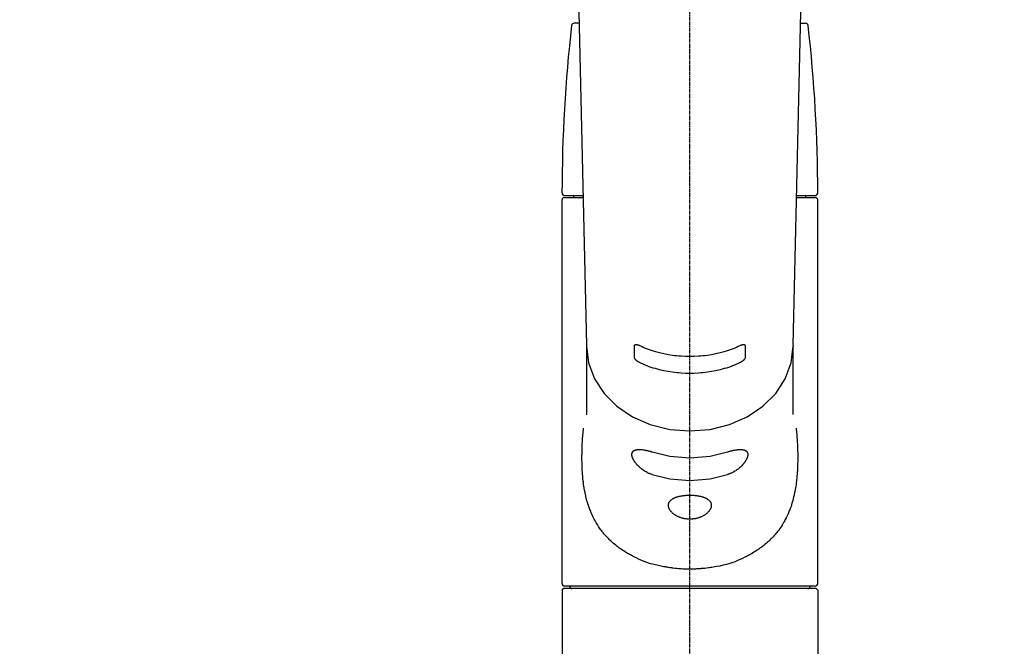
# Model space of a CAD drawing. Units: millimetres. Extents: x -109 to 26472, y -120 to 8859.
# Drawn here: x 17379 to 17579, y 3039 to 3166 of the extents above; entities that cross this region are included whole.
import ezdxf

# ---------------------------------------------------------------- set-up
doc = ezdxf.new("R2010")
doc.units = ezdxf.units.MM
doc.linetypes.add('CENTER2', pattern=[1.125, 0.75, -0.125, 0.125, -0.125])
doc.layers.add('150-機器', color=8, linetype='Continuous')
doc.layers.add('160-文字', color=254, linetype='Continuous')
doc.styles.add('KH001', font='txt')
doc.dimstyles.new('KH1xx030', dxfattribs={"dimscale": 30, "dimtxt": 2, "dimasz": 0.6, "dimexe": 0.3, "dimexo": 1.2, "dimgap": 0.5, "dimtad": 3, "dimdec": 1, "dimdsep": 46, "dimlunit": 6, "dimtxsty": 'KH001', "dimblk": 'DOT', "dimcen": 1, "dimdle": 1, "dimclrd": 256, "dimclre": 256, "dimclrt": 256, "dimadec": 0, "dimazin": 0, "dimtfac": 1, "dimtdec": 1, "dimtix": 1, "dimtmove": 2, "dimatfit": 3, "dimldrblk": 'CLOSEDBLANK', "dimfxl": 1, "dimtolj": 1, "dimtzin": 0, "dimlwd": -1, "dimlwe": -1, "dimarcsym": 0})

# ---------------------------------------------------------------- blocks, each defined once
blk = doc.blocks.new('F402_S')
at = {"layer": '150-機器', "color": 161, "linetype": 'CENTER2'}
blk.add_line((0, -72.08), (0, 259.91), dxfattribs=at)
at = {"layer": '150-機器', "color": 13, "linetype": 'Continuous'}
for p, q in [((-22.94, 156.05), (-20.95, 71.25)), ((20.95, 71.25), (22.94, 156.05)), ((-22.48, 136.54), (-23.49, 136.54)), ((22.48, 136.54), (23.49, 136.54)), ((-25.93, 22.94), (-25.93, 100.73)), ((-25.43, 101.63), (-21.69, 101.63)), ((-25.43, 101.23), (-21.68, 101.23)), ((-23.54, 101.23), (-23.54, 101.63)), ((21.68, 101.23), (25.43, 101.23)), ((21.69, 101.63), (25.43, 101.63)), ((23.54, 101.23), (23.54, 101.63)), ((25.93, 22.94), (25.93, 100.73)), ((-20.95, 71.27), (-20.94, 71.14)), ((-20.94, 71.04), (-20.94, 57.14)), ((20.95, 71.27), (20.94, 71.04)), ((20.94, 57.24), (20.94, 71.04)), ((25.43, 22.44), (-25.43, 22.44)), ((-25.93, 21.64), (-25.63, 21.94)), ((-25.93, 21.64), (-25.93, 0.3)), ((0, 21.94), (-25.63, 21.94)), ((25.63, 21.94), (0, 21.94)), ((25.63, 21.94), (25.93, 21.64)), ((25.93, 21.64), (25.93, 11.47)), ((25.93, 11.47), (25.93, 0.3))]:
    blk.add_line(p, q, dxfattribs=at)
for points in [[(-20.94, 71.04), (-20.94, 71.04), (-20.54, 67.69), (-19.35, 64.47), (-17.41, 61.5), (-14.81, 58.9), (-11.64, 56.77), (-8.02, 55.18), (-4.09, 54.21), (0, 53.88), (4.09, 54.21), (8.02, 55.18), (11.64, 56.77), (14.81, 58.9), (17.41, 61.5), (19.35, 64.47), (20.54, 67.69), (20.94, 71.04)], [(-11.23, 71.15), (-11.23, 71.15), (-11.23, 71.16), (-11.23, 71.16), (-11.23, 71.16), (-11.23, 71.17), (-11.23, 71.18), (-11.23, 71.18), (-11.23, 71.19), (-11.23, 71.2), (-11.23, 71.21), (-11.23, 71.22), (-11.22, 71.22), (-11.22, 71.23), (-11.22, 71.24), (-11.21, 71.25), (-11.21, 71.26), (-11.2, 71.27), (-11.2, 71.28), (-11.19, 71.29), (-11.18, 71.3), (-11.17, 71.31), (-11.16, 71.32), (-11.15, 71.34), (-11.13, 71.35), (-11.11, 71.36), (-11.09, 71.37), (-11.07, 71.38), (-11.05, 71.39), (-11.01, 71.39), (-10.98, 71.4), (-10.94, 71.4), (-10.91, 71.4), (-10.87, 71.4), (-10.83, 71.4), (-10.79, 71.4), (-10.75, 71.39), (-10.71, 71.38), (-10.67, 71.38), (-10.62, 71.37), (-10.58, 71.36), (-10.54, 71.34), (-10.51, 71.33), (-10.47, 71.32), (-10.43, 71.31), (-10.4, 71.3), (-10.37, 71.29), (-10.34, 71.27), (-10.31, 71.26), (-10.29, 71.26), (-10.27, 71.25), (-10.26, 71.24), (-10.24, 71.23), (-10.24, 71.23), (-10.23, 71.23), (-10.22, 71.22), (-10.21, 71.22)], [(-11.23, 68.8), (-11.23, 69), (-11.23, 69.19), (-11.23, 69.39), (-11.23, 69.58), (-11.23, 69.78), (-11.23, 69.98), (-11.23, 70.17), (-11.23, 70.37), (-11.23, 70.56), (-11.23, 70.76), (-11.23, 70.95), (-11.23, 71.15)], [(-10.21, 71.22), (-9.83, 71.04), (-9.44, 70.86), (-9.05, 70.69), (-8.65, 70.52), (-8.24, 70.37), (-7.83, 70.23), (-7.41, 70.11), (-6.99, 69.99), (-6.14, 69.77), (-5.28, 69.57), (-4.42, 69.4), (-3.55, 69.27), (-3.11, 69.21), (-2.66, 69.16), (-2.22, 69.12), (-1.78, 69.09), (-0.89, 69.04), (0, 69.03), (0.89, 69.04), (1.78, 69.09), (2.22, 69.12), (2.66, 69.16), (3.11, 69.21), (3.55, 69.27), (4.42, 69.4), (5.28, 69.57), (6.14, 69.77), (6.99, 69.99), (7.41, 70.11), (7.83, 70.23), (8.24, 70.37), (8.65, 70.52), (9.05, 70.69), (9.44, 70.86), (9.83, 71.04), (10.21, 71.22)], [(10.21, 71.22), (10.22, 71.22), (10.23, 71.23), (10.24, 71.23), (10.24, 71.23), (10.26, 71.24), (10.28, 71.25), (10.29, 71.26), (10.31, 71.26), (10.34, 71.27), (10.37, 71.29), (10.4, 71.3), (10.43, 71.31), (10.47, 71.32), (10.51, 71.33), (10.54, 71.34), (10.58, 71.36), (10.63, 71.37), (10.67, 71.38), (10.71, 71.38), (10.75, 71.39), (10.79, 71.39), (10.83, 71.4), (10.87, 71.4), (10.91, 71.4), (10.94, 71.4), (10.98, 71.4), (11.01, 71.39), (11.04, 71.39), (11.07, 71.38), (11.09, 71.37), (11.11, 71.36), (11.13, 71.35), (11.15, 71.34), (11.16, 71.33), (11.17, 71.31), (11.18, 71.3), (11.19, 71.29), (11.2, 71.28), (11.21, 71.27), (11.21, 71.26), (11.22, 71.25), (11.22, 71.23), (11.23, 71.22), (11.23, 71.21), (11.23, 71.2), (11.23, 71.19), (11.23, 71.18), (11.23, 71.17), (11.23, 71.16), (11.23, 71.16), (11.23, 71.15), (11.23, 71.15)], [(11.23, 71.15), (11.23, 70.95), (11.23, 70.76), (11.23, 70.56), (11.23, 70.37), (11.23, 70.17), (11.23, 69.98), (11.23, 69.78), (11.23, 69.58), (11.23, 69.39), (11.23, 69.19), (11.23, 69), (11.23, 68.8)], [(-10.21, 67.75), (-10.22, 67.76), (-10.23, 67.76), (-10.24, 67.76), (-10.24, 67.77), (-10.26, 67.77), (-10.28, 67.78), (-10.29, 67.79), (-10.31, 67.8), (-10.34, 67.81), (-10.37, 67.83), (-10.4, 67.85), (-10.43, 67.86), (-10.47, 67.89), (-10.51, 67.91), (-10.55, 67.93), (-10.58, 67.96), (-10.63, 67.99), (-10.67, 68.02), (-10.71, 68.05), (-10.75, 68.09), (-10.79, 68.12), (-10.83, 68.15), (-10.87, 68.19), (-10.91, 68.23), (-10.95, 68.26), (-10.98, 68.3), (-11.01, 68.34), (-11.04, 68.37), (-11.07, 68.41), (-11.09, 68.44), (-11.11, 68.47), (-11.13, 68.5), (-11.15, 68.53), (-11.16, 68.55), (-11.17, 68.57), (-11.18, 68.6), (-11.19, 68.62), (-11.2, 68.64), (-11.21, 68.65), (-11.21, 68.67), (-11.22, 68.69), (-11.22, 68.71), (-11.23, 68.72), (-11.23, 68.74), (-11.23, 68.75), (-11.23, 68.76), (-11.23, 68.77), (-11.23, 68.78), (-11.23, 68.79), (-11.23, 68.79), (-11.23, 68.8), (-11.23, 68.8)], [(11.23, 68.8), (11.23, 68.8), (11.23, 68.8), (11.23, 68.79), (11.23, 68.79), (11.23, 68.78), (11.23, 68.78), (11.23, 68.77), (11.23, 68.76), (11.23, 68.75), (11.23, 68.74), (11.23, 68.73), (11.22, 68.72), (11.22, 68.7), (11.22, 68.69), (11.21, 68.68), (11.21, 68.66), (11.2, 68.65), (11.2, 68.63), (11.19, 68.62), (11.18, 68.6), (11.17, 68.57), (11.16, 68.55), (11.15, 68.53), (11.13, 68.5), (11.11, 68.47), (11.09, 68.44), (11.07, 68.41), (11.05, 68.37), (11.01, 68.34), (10.98, 68.3), (10.95, 68.26), (10.91, 68.23), (10.87, 68.19), (10.83, 68.15), (10.8, 68.12), (10.75, 68.09), (10.71, 68.05), (10.67, 68.02), (10.63, 67.99), (10.58, 67.96), (10.55, 67.93), (10.51, 67.91), (10.47, 67.89), (10.43, 67.86), (10.4, 67.85), (10.37, 67.83), (10.34, 67.81), (10.31, 67.8), (10.29, 67.79), (10.28, 67.78), (10.26, 67.77), (10.24, 67.77), (10.24, 67.76), (10.23, 67.76), (10.22, 67.76), (10.21, 67.75)], [(10.21, 67.75), (9.83, 67.57), (9.44, 67.39), (9.05, 67.21), (8.66, 67.05), (8.25, 66.9), (7.83, 66.76), (7.41, 66.63), (6.99, 66.51), (6.14, 66.29), (5.28, 66.09), (4.42, 65.93), (3.55, 65.79), (3.11, 65.73), (2.67, 65.68), (2.22, 65.64), (1.78, 65.61), (0.89, 65.56), (0, 65.55), (-0.89, 65.56), (-1.78, 65.61), (-2.22, 65.64), (-2.67, 65.68), (-3.11, 65.73), (-3.55, 65.79), (-4.42, 65.93), (-5.28, 66.09), (-6.14, 66.29), (-6.99, 66.51), (-7.41, 66.63), (-7.83, 66.76), (-8.25, 66.9), (-8.66, 67.05), (-9.05, 67.21), (-9.44, 67.39), (-9.83, 67.57), (-10.21, 67.75)], [(21.55, 54.47), (21.57, 54.36), (21.58, 54.26), (21.59, 54.15), (21.6, 54.04), (21.61, 53.93), (21.62, 53.82), (21.63, 53.71), (21.64, 53.61), (21.67, 53.26), (21.7, 52.91), (21.73, 52.57), (21.75, 52.22), (21.77, 51.98), (21.78, 51.74), (21.8, 51.51), (21.81, 51.27), (21.83, 50.79), (21.85, 50.31), (21.87, 49.83), (21.88, 49.36), (21.88, 49.12), (21.89, 48.88), (21.89, 48.64), (21.89, 48.4), (21.89, 48.04), (21.88, 47.68), (21.87, 47.31), (21.86, 46.95), (21.86, 46.83), (21.85, 46.71), (21.85, 46.59), (21.84, 46.47), (21.83, 46.23), (21.82, 45.99), (21.81, 45.76), (21.79, 45.52), (21.78, 45.4), (21.77, 45.28), (21.77, 45.16), (21.76, 45.04), (21.73, 44.69), (21.7, 44.33), (21.66, 43.98), (21.63, 43.63), (21.6, 43.39), (21.57, 43.16), (21.54, 42.93), (21.5, 42.7), (21.44, 42.35), (21.38, 42.01), (21.31, 41.67), (21.24, 41.32), (21.22, 41.21), (21.19, 41.1), (21.17, 40.99), (21.14, 40.87), (21.09, 40.65), (21.04, 40.43), (20.98, 40.21), (20.93, 39.99), (20.9, 39.88), (20.87, 39.77), (20.84, 39.66), (20.81, 39.56), (20.71, 39.24), (20.62, 38.92), (20.52, 38.6), (20.41, 38.28), (20.33, 38.08), (20.26, 37.87), (20.18, 37.67), (20.09, 37.47), (19.92, 37.07), (19.74, 36.68), (19.56, 36.29), (19.36, 35.91), (19.26, 35.72), (19.16, 35.54), (19.05, 35.36), (18.94, 35.17), (18.73, 34.82), (18.5, 34.47), (18.26, 34.13), (18.02, 33.8), (17.9, 33.63), (17.77, 33.47), (17.64, 33.31), (17.51, 33.15), (17.31, 32.91), (17.1, 32.68), (16.89, 32.45), (16.68, 32.23), (16.6, 32.15), (16.53, 32.08), (16.46, 32.01), (16.38, 31.93), (16.24, 31.78), (16.09, 31.64), (15.93, 31.5), (15.78, 31.36), (15.7, 31.29), (15.62, 31.22), (15.54, 31.15), (15.47, 31.08), (15.23, 30.88), (14.99, 30.68), (14.74, 30.48), (14.5, 30.29), (14.33, 30.16), (14.16, 30.04), (13.99, 29.92), (13.81, 29.8), (13.54, 29.62), (13.27, 29.45), (13, 29.29), (12.72, 29.12), (12.63, 29.07), (12.53, 29.02), (12.44, 28.96), (12.35, 28.91), (12.15, 28.8), (11.96, 28.7), (11.77, 28.6), (11.58, 28.5), (11.48, 28.45), (11.38, 28.4), (11.28, 28.35), (11.18, 28.3), (10.68, 28.06), (10.18, 27.82), (9.67, 27.6), (9.16, 27.38), (8.74, 27.23), (8.31, 27.08), (7.88, 26.95), (7.45, 26.83), (6.77, 26.66), (6.08, 26.51), (5.39, 26.38), (4.7, 26.26), (4.46, 26.22), (4.23, 26.18), (3.99, 26.15), (3.75, 26.11), (3.4, 26.07), (3.04, 26.03), (2.68, 26), (2.32, 25.97), (2.2, 25.96), (2.08, 25.95), (1.96, 25.94), (1.84, 25.93), (1.6, 25.92), (1.37, 25.91), (1.13, 25.9), (0.89, 25.89), (0.77, 25.88), (0.65, 25.88), (0.53, 25.88), (0.41, 25.88), (0.05, 25.87), (-0.3, 25.87), (-0.66, 25.87), (-1.02, 25.88), (-1.25, 25.89), (-1.49, 25.9), (-1.73, 25.91), (-1.96, 25.93), (-2.32, 25.96), (-2.67, 25.99), (-3.02, 26.03), (-3.38, 26.08), (-3.49, 26.09), (-3.61, 26.11), (-3.73, 26.12), (-3.85, 26.14), (-4.08, 26.17), (-4.32, 26.21), (-4.55, 26.24), (-4.79, 26.28), (-4.9, 26.31), (-5.02, 26.33), (-5.13, 26.35), (-5.25, 26.37), (-5.83, 26.48), (-6.4, 26.59), (-6.97, 26.72), (-7.54, 26.85), (-7.97, 26.98), (-8.4, 27.11), (-8.83, 27.26), (-9.25, 27.42), (-9.77, 27.63), (-10.27, 27.86), (-10.77, 28.1), (-11.27, 28.35), (-11.37, 28.4), (-11.47, 28.45), (-11.57, 28.49), (-11.66, 28.54), (-11.86, 28.64), (-12.05, 28.75), (-12.24, 28.85), (-12.43, 28.96), (-12.52, 29.01), (-12.62, 29.06), (-12.71, 29.12), (-12.8, 29.17), (-13.08, 29.34), (-13.35, 29.5), (-13.62, 29.67), (-13.88, 29.85), (-14.06, 29.97), (-14.23, 30.09), (-14.4, 30.21), (-14.57, 30.34), (-14.81, 30.53), (-15.05, 30.73), (-15.29, 30.93), (-15.53, 31.13), (-15.61, 31.2), (-15.68, 31.27), (-15.76, 31.34), (-15.84, 31.41), (-15.99, 31.55), (-16.14, 31.69), (-16.29, 31.84), (-16.44, 31.99), (-16.51, 32.06), (-16.59, 32.13), (-16.66, 32.21), (-16.73, 32.29), (-16.94, 32.51), (-17.16, 32.74), (-17.36, 32.97), (-17.56, 33.21), (-17.69, 33.37), (-17.82, 33.53), (-17.95, 33.7), (-18.07, 33.86), (-18.31, 34.2), (-18.54, 34.54), (-18.77, 34.89), (-18.99, 35.25), (-19.09, 35.43), (-19.2, 35.61), (-19.3, 35.79), (-19.4, 35.98), (-19.54, 36.27), (-19.68, 36.56), (-19.81, 36.85), (-19.94, 37.15), (-19.99, 37.25), (-20.03, 37.35), (-20.07, 37.45), (-20.11, 37.55), (-20.19, 37.76), (-20.27, 37.96), (-20.35, 38.17), (-20.42, 38.37), (-20.46, 38.47), (-20.5, 38.58), (-20.53, 38.68), (-20.57, 38.79), (-20.67, 39.11), (-20.77, 39.42), (-20.87, 39.74), (-20.96, 40.06), (-21.02, 40.28), (-21.07, 40.5), (-21.12, 40.73), (-21.17, 40.95), (-21.27, 41.4), (-21.36, 41.86), (-21.44, 42.32), (-21.51, 42.78), (-21.55, 43.02), (-21.58, 43.25), (-21.61, 43.48), (-21.64, 43.72), (-21.69, 44.19), (-21.73, 44.66), (-21.77, 45.13), (-21.81, 45.6), (-21.82, 45.84), (-21.83, 46.08), (-21.84, 46.32), (-21.85, 46.56), (-21.87, 47.04), (-21.88, 47.52), (-21.89, 48), (-21.89, 48.49), (-21.89, 48.73), (-21.89, 48.96), (-21.88, 49.2), (-21.88, 49.44), (-21.86, 50.02), (-21.84, 50.6), (-21.82, 51.18), (-21.79, 51.76), (-21.77, 52.1), (-21.75, 52.44), (-21.72, 52.78), (-21.69, 53.12), (-21.66, 53.46), (-21.63, 53.8), (-21.59, 54.13), (-21.55, 54.47)], [(-7.66, 45.06), (-7.8, 45.1), (-7.93, 45.14), (-8.06, 45.18), (-8.19, 45.23), (-8.32, 45.28), (-8.45, 45.34), (-8.57, 45.4), (-8.69, 45.47), (-8.88, 45.57), (-9.06, 45.68), (-9.24, 45.79), (-9.41, 45.91), (-9.47, 45.95), (-9.53, 45.99), (-9.59, 46.03), (-9.64, 46.07), (-9.75, 46.16), (-9.86, 46.24), (-9.97, 46.33), (-10.07, 46.42), (-10.13, 46.46), (-10.18, 46.51), (-10.23, 46.55), (-10.28, 46.6), (-10.38, 46.69), (-10.47, 46.79), (-10.57, 46.88), (-10.66, 46.98), (-10.71, 47.03), (-10.75, 47.08), (-10.79, 47.13), (-10.83, 47.18), (-10.89, 47.25), (-10.95, 47.33), (-11.01, 47.4), (-11.07, 47.48), (-11.08, 47.5), (-11.1, 47.53), (-11.12, 47.55), (-11.14, 47.58), (-11.17, 47.63), (-11.21, 47.68), (-11.24, 47.73), (-11.27, 47.78), (-11.29, 47.81), (-11.31, 47.83), (-11.32, 47.86), (-11.34, 47.88), (-11.38, 47.96), (-11.43, 48.03), (-11.47, 48.11), (-11.51, 48.19), (-11.53, 48.23), (-11.55, 48.28), (-11.58, 48.33), (-11.6, 48.38), (-11.62, 48.45), (-11.65, 48.52), (-11.67, 48.6), (-11.69, 48.67), (-11.69, 48.69), (-11.7, 48.71), (-11.7, 48.74), (-11.71, 48.76), (-11.72, 48.8), (-11.73, 48.85), (-11.73, 48.89), (-11.74, 48.94), (-11.74, 48.96), (-11.75, 48.98), (-11.75, 49), (-11.75, 49.02), (-11.75, 49.08), (-11.76, 49.14), (-11.75, 49.2), (-11.75, 49.26), (-11.75, 49.3), (-11.74, 49.34), (-11.73, 49.37), (-11.72, 49.41), (-11.7, 49.48), (-11.67, 49.54), (-11.64, 49.6), (-11.6, 49.66), (-11.58, 49.68), (-11.56, 49.71), (-11.54, 49.74), (-11.52, 49.76), (-11.46, 49.81), (-11.41, 49.85), (-11.35, 49.89), (-11.29, 49.93), (-11.26, 49.94), (-11.22, 49.96), (-11.19, 49.97), (-11.15, 49.99), (-11.08, 50.02), (-11, 50.04), (-10.92, 50.06), (-10.84, 50.08), (-10.8, 50.09), (-10.76, 50.09), (-10.71, 50.1), (-10.67, 50.1), (-10.53, 50.12), (-10.38, 50.13), (-10.24, 50.14), (-10.1, 50.14), (-9.99, 50.13), (-9.88, 50.12), (-9.77, 50.11), (-9.66, 50.1), (-9.48, 50.07), (-9.3, 50.04), (-9.12, 50.01), (-8.94, 49.97), (-8.88, 49.96), (-8.82, 49.95), (-8.76, 49.94), (-8.7, 49.92), (-8.57, 49.89), (-8.44, 49.86), (-8.31, 49.83), (-8.19, 49.79), (-8.12, 49.77), (-8.06, 49.76), (-7.99, 49.74), (-7.93, 49.72), (-7.86, 49.7), (-7.79, 49.68), (-7.73, 49.66), (-7.66, 49.63)], [(7.66, 49.63), (7.79, 49.68), (7.93, 49.72), (8.06, 49.76), (8.19, 49.8), (8.32, 49.84), (8.44, 49.87), (8.57, 49.9), (8.69, 49.93), (8.87, 49.97), (9.05, 50), (9.23, 50.03), (9.41, 50.06), (9.47, 50.07), (9.53, 50.07), (9.58, 50.08), (9.64, 50.09), (9.75, 50.1), (9.86, 50.11), (9.97, 50.12), (10.07, 50.12), (10.13, 50.12), (10.18, 50.13), (10.23, 50.13), (10.28, 50.13), (10.38, 50.13), (10.47, 50.12), (10.57, 50.11), (10.66, 50.11), (10.71, 50.1), (10.75, 50.09), (10.79, 50.09), (10.83, 50.08), (10.89, 50.07), (10.95, 50.05), (11.01, 50.03), (11.07, 50.01), (11.08, 50.01), (11.1, 50), (11.12, 50), (11.14, 49.99), (11.17, 49.97), (11.21, 49.96), (11.24, 49.94), (11.27, 49.93), (11.29, 49.92), (11.31, 49.91), (11.32, 49.9), (11.34, 49.89), (11.38, 49.86), (11.43, 49.83), (11.47, 49.8), (11.51, 49.77), (11.53, 49.74), (11.55, 49.72), (11.58, 49.69), (11.6, 49.67), (11.62, 49.62), (11.65, 49.58), (11.67, 49.53), (11.69, 49.48), (11.69, 49.47), (11.7, 49.45), (11.7, 49.43), (11.71, 49.41), (11.72, 49.38), (11.73, 49.34), (11.74, 49.31), (11.74, 49.27), (11.74, 49.25), (11.75, 49.23), (11.75, 49.22), (11.75, 49.2), (11.75, 49.14), (11.75, 49.08), (11.75, 49.02), (11.75, 48.96), (11.74, 48.91), (11.74, 48.87), (11.73, 48.82), (11.72, 48.78), (11.7, 48.68), (11.67, 48.59), (11.64, 48.49), (11.6, 48.4), (11.58, 48.35), (11.56, 48.3), (11.54, 48.25), (11.52, 48.2), (11.46, 48.1), (11.41, 48), (11.35, 47.89), (11.29, 47.8), (11.26, 47.74), (11.22, 47.69), (11.19, 47.64), (11.15, 47.59), (11.08, 47.49), (11, 47.39), (10.93, 47.29), (10.84, 47.19), (10.8, 47.14), (10.76, 47.09), (10.71, 47.04), (10.67, 46.99), (10.53, 46.84), (10.39, 46.7), (10.25, 46.55), (10.1, 46.42), (9.99, 46.32), (9.88, 46.23), (9.77, 46.15), (9.66, 46.06), (9.48, 45.95), (9.31, 45.83), (9.13, 45.72), (8.94, 45.62), (8.88, 45.59), (8.82, 45.55), (8.76, 45.52), (8.7, 45.48), (8.57, 45.42), (8.44, 45.36), (8.32, 45.3), (8.19, 45.24), (8.12, 45.22), (8.06, 45.19), (7.99, 45.17), (7.93, 45.14), (7.86, 45.12), (7.8, 45.1), (7.73, 45.08), (7.66, 45.06)], [(-7.66, 49.63), (-4.09, 48.77), (0, 48.44), (4.09, 48.77), (7.66, 49.63)], [(-7.66, 45.06), (-4.09, 44.2), (0, 43.87), (4.09, 44.2), (7.66, 45.06)]]:
    blk.add_lwpolyline(points, dxfattribs=at)
blk.add_lwpolyline([(0, 40.86), (0.07, 40.86), (0.14, 40.86), (0.21, 40.86), (0.28, 40.86), (0.36, 40.86), (0.43, 40.86), (0.5, 40.86), (0.57, 40.85), (0.7, 40.85), (0.84, 40.84), (0.98, 40.82), (1.12, 40.81), (1.19, 40.8), (1.25, 40.8), (1.32, 40.79), (1.39, 40.78), (1.52, 40.76), (1.65, 40.74), (1.78, 40.72), (1.91, 40.69), (1.97, 40.68), (2.04, 40.67), (2.1, 40.65), (2.16, 40.64), (2.28, 40.61), (2.4, 40.58), (2.51, 40.54), (2.63, 40.51), (2.69, 40.49), (2.74, 40.47), (2.8, 40.45), (2.85, 40.43), (2.96, 40.39), (3.06, 40.35), (3.16, 40.3), (3.26, 40.26), (3.3, 40.23), (3.35, 40.21), (3.39, 40.18), (3.44, 40.16), (3.52, 40.11), (3.6, 40.06), (3.68, 40), (3.76, 39.94), (3.79, 39.91), (3.83, 39.88), (3.86, 39.85), (3.89, 39.82), (3.95, 39.76), (4.01, 39.69), (4.06, 39.63), (4.11, 39.56), (4.14, 39.53), (4.16, 39.49), (4.18, 39.46), (4.2, 39.42), (4.23, 39.35), (4.27, 39.28), (4.29, 39.2), (4.31, 39.12), (4.32, 39.08), (4.33, 39.05), (4.34, 39.01), (4.34, 38.97), (4.35, 38.89), (4.35, 38.81), (4.35, 38.72), (4.34, 38.64), (4.34, 38.6), (4.33, 38.56), (4.32, 38.52), (4.31, 38.48), (4.29, 38.39), (4.26, 38.31), (4.23, 38.22), (4.2, 38.14), (4.18, 38.1), (4.16, 38.06), (4.14, 38.01), (4.11, 37.97), (4.06, 37.89), (4.01, 37.8), (3.95, 37.72), (3.89, 37.64), (3.86, 37.6), (3.83, 37.56), (3.79, 37.52), (3.76, 37.48), (3.68, 37.4), (3.6, 37.32), (3.52, 37.24), (3.44, 37.17), (3.39, 37.13), (3.35, 37.1), (3.3, 37.06), (3.26, 37.02), (3.16, 36.95), (3.06, 36.88), (2.96, 36.82), (2.85, 36.75), (2.8, 36.72), (2.74, 36.69), (2.69, 36.66), (2.63, 36.63), (2.51, 36.57), (2.4, 36.51), (2.28, 36.46), (2.16, 36.41), (2.1, 36.38), (2.04, 36.36), (1.97, 36.34), (1.91, 36.31), (1.78, 36.27), (1.65, 36.23), (1.52, 36.19), (1.39, 36.16), (1.32, 36.14), (1.25, 36.13), (1.18, 36.11), (1.12, 36.1), (0.98, 36.08), (0.84, 36.05), (0.7, 36.04), (0.56, 36.02), (0.49, 36.02), (0.42, 36.01), (0.35, 36.01), (0.28, 36), (0.14, 36), (0, 36), (-0.14, 36), (-0.28, 36), (-0.35, 36.01), (-0.42, 36.01), (-0.49, 36.02), (-0.56, 36.02), (-0.7, 36.04), (-0.84, 36.05), (-0.98, 36.08), (-1.12, 36.1), (-1.19, 36.11), (-1.25, 36.13), (-1.32, 36.14), (-1.39, 36.16), (-1.52, 36.19), (-1.65, 36.23), (-1.78, 36.27), (-1.91, 36.31), (-1.97, 36.34), (-2.03, 36.36), (-2.1, 36.38), (-2.16, 36.41), (-2.28, 36.46), (-2.4, 36.51), (-2.52, 36.57), (-2.63, 36.63), (-2.69, 36.66), (-2.74, 36.69), (-2.8, 36.72), (-2.85, 36.75), (-2.95, 36.81), (-3.06, 36.88), (-3.16, 36.95), (-3.25, 37.02), (-3.3, 37.06), (-3.35, 37.1), (-3.39, 37.13), (-3.44, 37.17), (-3.52, 37.24), (-3.6, 37.32), (-3.68, 37.4), (-3.76, 37.48), (-3.79, 37.52), (-3.82, 37.56), (-3.86, 37.6), (-3.89, 37.64), (-3.95, 37.72), (-4.01, 37.8), (-4.06, 37.89), (-4.11, 37.97), (-4.14, 38.01), (-4.16, 38.06), (-4.18, 38.1), (-4.2, 38.14), (-4.23, 38.22), (-4.26, 38.31), (-4.29, 38.39), (-4.31, 38.48), (-4.32, 38.52), (-4.33, 38.56), (-4.34, 38.6), (-4.34, 38.64), (-4.35, 38.72), (-4.35, 38.8), (-4.35, 38.89), (-4.34, 38.97), (-4.34, 39.01), (-4.33, 39.05), (-4.32, 39.08), (-4.31, 39.12), (-4.29, 39.2), (-4.27, 39.27), (-4.24, 39.35), (-4.2, 39.42), (-4.18, 39.45), (-4.16, 39.49), (-4.14, 39.53), (-4.11, 39.56), (-4.06, 39.63), (-4.01, 39.7), (-3.95, 39.76), (-3.89, 39.82), (-3.86, 39.85), (-3.83, 39.88), (-3.79, 39.91), (-3.76, 39.94), (-3.68, 40), (-3.6, 40.05), (-3.52, 40.11), (-3.44, 40.16), (-3.39, 40.18), (-3.35, 40.21), (-3.3, 40.23), (-3.25, 40.26), (-3.16, 40.31), (-3.06, 40.35), (-2.96, 40.39), (-2.85, 40.43), (-2.8, 40.45), (-2.74, 40.47), (-2.69, 40.49), (-2.63, 40.51), (-2.52, 40.54), (-2.4, 40.58), (-2.28, 40.61), (-2.16, 40.64), (-2.1, 40.65), (-2.04, 40.67), (-1.97, 40.68), (-1.91, 40.69), (-1.78, 40.72), (-1.65, 40.74), (-1.52, 40.76), (-1.39, 40.78), (-1.32, 40.79), (-1.26, 40.8), (-1.19, 40.8), (-1.12, 40.81), (-0.98, 40.82), (-0.84, 40.84), (-0.7, 40.85), (-0.56, 40.85), (-0.49, 40.86), (-0.42, 40.86), (-0.35, 40.86), (-0.28, 40.86), (-0.21, 40.86), (-0.14, 40.86), (-0.07, 40.86), (0, 40.86)], close=True, dxfattribs=at)
for centre, radius, start, end in [((273.27, 102.04), 299.21, 173.4651, 179.9836), ((-23.49, 136.04), 0.499, 90, 173.4651), ((23.49, 136.04), 0.499, 6.5349, 90), ((-273.27, 102.04), 299.21, 0.0164, 6.5349), ((-25.43, 102.13), 0.499, 179.9836, 270), ((25.43, 102.13), 0.499, 270, 0.0164), ((-25.43, 100.73), 0.499, 90, 180), ((25.43, 100.73), 0.499, 0, 90), ((-25.43, 22.94), 0.499, 180, 270), ((-23.89, 22.44), 0.499, 180, 270), ((23.89, 22.44), 0.499, 270, 0), ((25.43, 22.94), 0.499, 270, 0)]:
    blk.add_arc(centre, radius, start, end, dxfattribs=at)
blk = doc.blocks.new('_ClosedBlank')
at = {"color": 0, "linetype": 'ByBlock', "lineweight": -2}
for p, q in [((-1, 0.167), (0, 0)), ((-1, 0.167), (-1, -0.167)), ((0, 0), (-1, -0.167))]:
    blk.add_line(p, q, dxfattribs=at)
blk = doc.blocks.new('_Dot')
at = {"color": 0, "linetype": 'ByBlock', "lineweight": -2}
blk.add_line((-0.5, 0), (-1, 0), dxfattribs=at)
at = {"color": 0, "linetype": 'ByBlock', "const_width": 0.5}
blk.add_lwpolyline([(-0.25, 0, 1), (0.25, 0, 1)], format="xyb", close=True, dxfattribs=at)

msp = doc.modelspace()

# ---------------------------------------------------------------- block references
at = {"layer": '150-機器'}
msp.add_blockref('F402_S', (17515.26, 3029.12), dxfattribs=at)

# ---------------------------------------------------------------- leaders
at = {"layer": '160-文字', "annotation_type": 0, "has_hookline": 1, "hookline_direction": 0, "text_width": 1397.06}
msp.add_leader([(16265.26, 2839.12), (16680.92, 3431.16), (16698.92, 3431.16)], dimstyle='KH1xx030', override={"dimgap": 0.5, "dimtad": 1}, dxfattribs=at)

doc.saveas('drawing.dxf')
